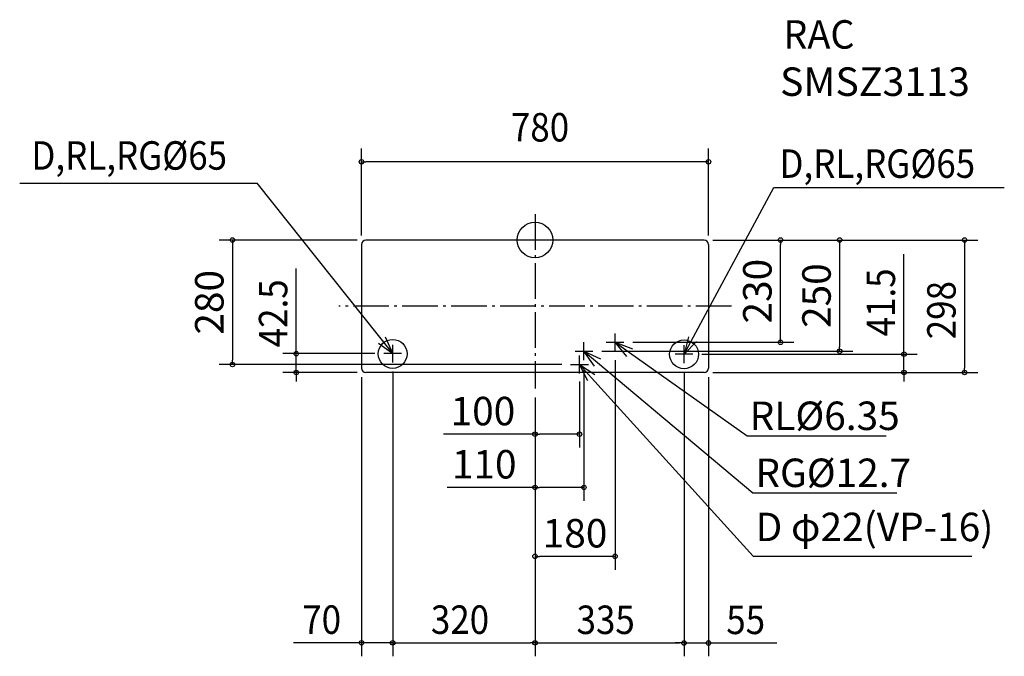
# Model space of a CAD drawing. Extents: x -1158 to 1055, y -936 to 495.
import ezdxf
from ezdxf import colors
from ezdxf.entities.mleader import LeaderData, LeaderLine
from ezdxf.enums import TextEntityAlignment as Align
from ezdxf.math import Vec2, Vec3

# ---------------------------------------------------------------- set-up
doc = ezdxf.new("R2010")
doc.units = 0
doc.header["$LTSCALE"] = 20
doc.header["$MEASUREMENT"] = 0
doc.header["$PDMODE"] = 3
doc.header["$PDSIZE"] = -2
doc.linetypes.add('DASHDOT', pattern=[5.5, 4, -0.6, 0.3, -0.6])
doc.layers.get('0').update_dxf_attribs({"linetype": 'CONTINUOUS'})
doc.layers.get('DEFPOINTS').update_dxf_attribs({"linetype": 'CONTINUOUS'})
for name, color, linetype in [('ARRANGE', 1, 'CONTINUOUS'), ('BASIS', 6, 'CONTINUOUS'), ('DETAIL', 5, 'CONTINUOUS'), ('ETC', 61, 'CONTINUOUS'), ('NOTE', 4, 'CONTINUOUS'), ('OUTLINE', 3, 'CONTINUOUS'), ('SIZE', 30, 'CONTINUOUS')]:
    doc.layers.add(name, color=color, linetype=linetype)
doc.styles.get("Standard").update_dxf_attribs({"font": 'SIMPLEX', "width": 0.9, "bigfont": 'BIGFONT'})
doc.dimstyles.get("Standard").update_dxf_attribs({"dimtxt": 0.18, "dimasz": 0.18, "dimexe": 0.18, "dimexo": 0.0625, "dimgap": 0.09, "dimtad": 0, "dimtih": 1, "dimtoh": 1, "dimdec": 4, "dimzin": 0, "dimdsep": 46, "dimtxsty": 'STANDARD', "dimcen": 0.09, "dimadec": 0, "dimazin": 0, "dimtfac": 1, "dimtdec": 4, "dimtofl": 0, "dimtmove": 0, "dimatfit": 3, "dimfxl": 1, "dimtolj": 1, "dimtzin": 0, "dimarcsym": 0})

# ---------------------------------------------------------------- blocks, each defined once
blk = doc.blocks.new('_ORIGIN')
at = {"color": 0, "linetype": 'ByBlock'}
blk.add_line((0, 0), (-1, 0), dxfattribs=at)
blk.add_circle((0, 0), 0.5, dxfattribs=at)
blk = doc.blocks.new('*D32')
at = {"layer": 'DEFPOINTS', "color": 0, "linetype": 'Continuous', "transparency": 16777216}
for p in [(110, -270), (0, -333.9), (0, -556.2)]:
    blk.add_point(p, dxfattribs=at)
at = {"layer": 'SIZE', "color": 0, "linetype": 'Continuous', "lineweight": -2, "transparency": 16777216}
for p, q in [((110, -290), (110, -586.2)), ((0, -353.9), (0, -586.2)), ((0, -556.2), (-197.3, -556.2)), ((100, -556.2), (10, -556.2))]:
    blk.add_line(p, q, dxfattribs=at)
at = {"layer": 'SIZE', "color": 0, "linetype": 'Continuous', "lineweight": -2, "transparency": 16777216, "xscale": 10, "yscale": 10, "zscale": 10, "rotation": 180}
blk.add_blockref('_ORIGIN', (0, -556.2), dxfattribs=at)
at = {"layer": 'SIZE', "color": 0, "linetype": 'Continuous', "lineweight": -2, "transparency": 16777216, "xscale": 10, "yscale": 10, "zscale": 10}
blk.add_blockref('_ORIGIN', (110, -556.2), dxfattribs=at)
at = {"layer": 'SIZE', "color": 0, "linetype": 'Continuous', "transparency": 16777216, "insert": (-114.2, -504.2), "char_height": 64, "attachment_point": 5}
blk.add_mtext('\\A1;110', dxfattribs=at)
blk = doc.blocks.new('*D33')
at = {"layer": 'DEFPOINTS', "color": 0, "linetype": 'Continuous', "transparency": 16777216}
for p in [(180, -250), (0, -333.9), (0, -711.3)]:
    blk.add_point(p, dxfattribs=at)
at = {"layer": 'SIZE', "color": 0, "linetype": 'Continuous', "lineweight": -2, "transparency": 16777216}
for p, q in [((180, -270), (180, -741.3)), ((0, -353.9), (0, -741.3)), ((170, -711.3), (10, -711.3))]:
    blk.add_line(p, q, dxfattribs=at)
at = {"layer": 'SIZE', "color": 0, "linetype": 'Continuous', "lineweight": -2, "transparency": 16777216, "xscale": 10, "yscale": 10, "zscale": 10, "rotation": 180}
blk.add_blockref('_ORIGIN', (0, -711.3), dxfattribs=at)
at = {"layer": 'SIZE', "color": 0, "linetype": 'Continuous', "lineweight": -2, "transparency": 16777216, "xscale": 10, "yscale": 10, "zscale": 10}
blk.add_blockref('_ORIGIN', (180, -711.3), dxfattribs=at)
at = {"layer": 'SIZE', "color": 0, "linetype": 'Continuous', "transparency": 16777216, "insert": (90, -659.3), "char_height": 64, "attachment_point": 5}
blk.add_mtext('\\A1;180', dxfattribs=at)
blk = doc.blocks.new('*D34')
at = {"layer": 'DEFPOINTS', "color": 0, "linetype": 'Continuous', "transparency": 16777216}
for p in [(551.8, 0), (380, 0), (200, -230)]:
    blk.add_point(p, dxfattribs=at)
at = {"layer": 'SIZE', "color": 0, "linetype": 'Continuous', "lineweight": -2, "transparency": 16777216}
for p, q in [((400, 0), (581.8, 0)), ((551.8, -220), (551.8, -10)), ((220, -230), (581.8, -230))]:
    blk.add_line(p, q, dxfattribs=at)
at = {"layer": 'SIZE', "color": 0, "linetype": 'Continuous', "lineweight": -2, "transparency": 16777216, "xscale": 10, "yscale": 10, "zscale": 10}
for p, rotation in [((551.8, 0), 90), ((551.8, -230), 270)]:
    blk.add_blockref('_ORIGIN', p, dxfattribs=dict(at, rotation=rotation))
at = {"layer": 'SIZE', "color": 0, "linetype": 'Continuous', "transparency": 16777216, "insert": (499.8, -115), "char_height": 64, "attachment_point": 5, "rotation": 90}
blk.add_mtext('\\A1;230', dxfattribs=at)
blk = doc.blocks.new('_Open30')
at = {"color": 0, "linetype": 'ByBlock', "lineweight": -2}
for p, q in [((-1, 0.268), (0, 0)), ((0, 0), (-1, -0.268)), ((0, 0), (-1, 0))]:
    blk.add_line(p, q, dxfattribs=at)
blk = doc.blocks.new('*D37')
at = {"layer": 'DEFPOINTS', "color": 0, "linetype": 'Continuous', "transparency": 16777216}
for p in [(100, -298), (0, -333.9), (100, -436.6)]:
    blk.add_point(p, dxfattribs=at)
at = {"layer": 'SIZE', "color": 0, "linetype": 'Continuous', "lineweight": -2, "transparency": 16777216}
for p, q in [((100, -318), (100, -466.6)), ((0, -353.9), (0, -466.6)), ((0, -436.6), (-205.6, -436.6)), ((90, -436.6), (10, -436.6))]:
    blk.add_line(p, q, dxfattribs=at)
at = {"layer": 'SIZE', "color": 0, "linetype": 'Continuous', "lineweight": -2, "transparency": 16777216, "xscale": 10, "yscale": 10, "zscale": 10, "rotation": 180}
blk.add_blockref('_ORIGIN', (0, -436.6), dxfattribs=at)
at = {"layer": 'SIZE', "color": 0, "linetype": 'Continuous', "lineweight": -2, "transparency": 16777216, "xscale": 10, "yscale": 10, "zscale": 10}
blk.add_blockref('_ORIGIN', (100, -436.6), dxfattribs=at)
at = {"layer": 'SIZE', "color": 0, "linetype": 'Continuous', "transparency": 16777216, "insert": (-117.1, -384.6), "char_height": 64, "attachment_point": 5}
blk.add_mtext('\\A1;100', dxfattribs=at)
blk = doc.blocks.new('*D38')
at = {"layer": 'DEFPOINTS', "color": 0, "linetype": 'Continuous', "transparency": 16777216}
for p in [(400, 0), (130, -250), (684.8, -250)]:
    blk.add_point(p, dxfattribs=at)
at = {"layer": 'SIZE', "color": 0, "linetype": 'Continuous', "lineweight": -2, "transparency": 16777216}
for p, q in [((420, 0), (714.8, 0)), ((684.8, -10), (684.8, -240)), ((150, -250), (714.8, -250))]:
    blk.add_line(p, q, dxfattribs=at)
at = {"layer": 'SIZE', "color": 0, "linetype": 'Continuous', "lineweight": -2, "transparency": 16777216, "xscale": 10, "yscale": 10, "zscale": 10}
for p, rotation in [((684.8, 0), 90), ((684.8, -250), 270)]:
    blk.add_blockref('_ORIGIN', p, dxfattribs=dict(at, rotation=rotation))
at = {"layer": 'SIZE', "color": 0, "linetype": 'Continuous', "transparency": 16777216, "insert": (632.8, -125), "char_height": 64, "attachment_point": 5, "rotation": 90}
blk.add_mtext('\\A1;250', dxfattribs=at)
blk = doc.blocks.new('*D40')
at = {"layer": 'DEFPOINTS', "color": 0, "linetype": 'Continuous', "transparency": 16777216}
for p in [(-380, 0), (-680.2, -280), (80, -280)]:
    blk.add_point(p, dxfattribs=at)
at = {"layer": 'SIZE', "color": 0, "linetype": 'Continuous', "lineweight": -2, "transparency": 16777216}
for p, q in [((-400, 0), (-710.2, 0)), ((-680.2, -10), (-680.2, -270)), ((60, -280), (-710.2, -280))]:
    blk.add_line(p, q, dxfattribs=at)
at = {"layer": 'SIZE', "color": 0, "linetype": 'Continuous', "lineweight": -2, "transparency": 16777216, "xscale": 10, "yscale": 10, "zscale": 10}
for p, rotation in [((-680.2, 0), 90), ((-680.2, -280), 270)]:
    blk.add_blockref('_ORIGIN', p, dxfattribs=dict(at, rotation=rotation))
at = {"layer": 'SIZE', "color": 0, "linetype": 'Continuous', "transparency": 16777216, "insert": (-732.2, -140), "char_height": 64, "attachment_point": 5, "rotation": 90}
blk.add_mtext('\\A1;280', dxfattribs=at)

msp = doc.modelspace()

# ---------------------------------------------------------------- linework, layer by layer
at = {"layer": 'ARRANGE', "color": 1, "linetype": 'Continuous'}
msp.add_circle((0, 0), 40, dxfattribs=at)
at = {"layer": 'ARRANGE', "color": 1}
msp.add_point((0, 0), dxfattribs=at)
at = {"layer": 'BASIS', "color": 6, "linetype": 'DASHDOT'}
for p, q in [((0, 57.81358), (0, -333.90526)), ((441.66289, -149), (-441.22549, -149))]:
    msp.add_line(p, q, dxfattribs=at)
at = {"layer": 'DETAIL', "linetype": 'Continuous'}
for p, q in [((380, 0), (-380, 0)), ((-390, -10), (-390, -288)), ((390, -10), (390, -288)), ((380, -298), (-380, -298))]:
    msp.add_line(p, q, dxfattribs=at)
for centre in [(-320, -256), (335, -257)]:
    msp.add_circle(centre, 32.5, dxfattribs=at)
for centre, start, end in [((-380, -10), 90, 180), ((380, -10), 0, 90), ((-380, -288), 180, 270), ((380, -288), 270, 0)]:
    msp.add_arc(centre, 10, start, end, dxfattribs=at)
at = {"layer": 'NOTE', "color": 4, "linetype": 'Continuous'}
for p, q in [((-1158.47893, 127.90019), (-624.73932, 127.90019)), ((-320, -255.5), (-624.73932, 127.90019)), ((335, -256.5), (536.82693, 117.77481)), ((536.82693, 117.77481), (1055.00353, 117.77481)), ((-320, -255.5), (-335.7884, -218.74777)), ((344.78526, -217.71536), (335, -256.5)), ((-352.04927, -231.56584), (-320, -255.5)), ((335, -256.5), (362.86661, -227.80414))]:
    msp.add_line(p, q, dxfattribs=at)
at = {"layer": 'NOTE', "color": 4, "linetype": 'DASHDOT'}
for p, q in [((180.00001, -250.00002), (180.00001, -210.00002)), ((-320, -275.5), (-320, -235.5)), ((110.00001, -270.00002), (110.00001, -230.00002)), ((160.00001, -230.00002), (200.00001, -230.00002)), ((335, -276.5), (335, -236.5)), ((-300, -255.5), (-340, -255.5)), ((90.00001, -250.00002), (130.00001, -250.00002)), ((100.00001, -300.00002), (100.00001, -260.00002)), ((355, -256.5), (315, -256.5)), ((80.00001, -280.00002), (120.00001, -280.00002))]:
    msp.add_line(p, q, dxfattribs=at)
at = {"layer": 'OUTLINE', "linetype": 'Continuous'}
for p, q in [((380, 0), (-380, 0)), ((-390, -10), (-390, -288)), ((390, -10), (390, -288)), ((380, -298), (-380, -298))]:
    msp.add_line(p, q, dxfattribs=at)
for centre, start, end in [((-380, -10), 90, 180), ((380, -10), 0, 90), ((-380, -288), 180, 270), ((380, -288), 270, 0)]:
    msp.add_arc(centre, 10, start, end, dxfattribs=at)
at = {"layer": 'SIZE', "linetype": 'Continuous'}
for p, q in [((-390, 10), (-390, 205.99371)), ((390, 10), (390, 205.99371)), ((380, 175.99371), (-380, 175.99371)), ((400, 0), (995.64684, 0)), ((965.64684, -10), (965.64684, -288)), ((829.41403, -246.5), (829.41403, -31.92857)), ((-536.7707, -245.5), (-536.7707, -64.17602)), ((-360, -255.5), (-566.7707, -255.5)), ((-536.7707, -298), (-536.7707, -255.5)), ((375, -256.5), (859.41403, -256.5)), ((829.41403, -298), (829.41403, -256.5)), ((-400, -298), (-566.7707, -298)), ((-536.7707, -308), (-536.7707, -318)), ((-390, -308), (-390, -935.53188)), ((-320, -295.5), (-320, -935.53188)), ((-320, -295.5), (-320, -935.58436)), ((335, -296.5), (335, -935.88292)), ((335, -296.5), (335, -936.01874)), ((390, -308), (390, -936.01874)), ((400, -298), (859.41403, -298)), ((400, -298), (995.64684, -298)), ((829.41403, -308), (829.41403, -318)), ((0, -353.90526), (0, -935.88292)), ((0, -353.90526), (0, -935.58436)), ((-400, -905.53188), (-543.25714, -905.53188)), ((-320, -905.53188), (-390, -905.53188)), ((-310, -905.53188), (-300, -905.53188)), ((-310, -905.58436), (-10, -905.58436)), ((10, -905.88292), (325, -905.88292)), ((325, -906.01874), (315, -906.01874)), ((335, -906.01874), (390, -906.01874)), ((400, -906.01874), (543.25714, -906.01874))]:
    msp.add_line(p, q, dxfattribs=at)
at = {"layer": 'SIZE', "linetype": 'ByBlock'}
for p, q in [((-390, 175.99371), (-380, 175.99371)), ((390, 175.99371), (380, 175.99371)), ((965.64684, 0), (965.64684, -10)), ((-536.7707, -255.5), (-536.7707, -245.5)), ((829.41403, -256.5), (829.41403, -246.5)), ((-536.7707, -298), (-536.7707, -308)), ((829.41403, -298), (829.41403, -308)), ((965.64684, -298), (965.64684, -288)), ((-390, -905.53188), (-400, -905.53188)), ((-320, -905.53188), (-310, -905.53188)), ((-320, -905.58436), (-310, -905.58436)), ((0, -905.58436), (-10, -905.58436)), ((0, -905.88292), (10, -905.88292)), ((335, -905.88292), (325, -905.88292)), ((335, -906.01874), (325, -906.01874)), ((390, -906.01874), (400, -906.01874))]:
    msp.add_line(p, q, dxfattribs=at)
for centre in [(-390, 175.99371), (390, 175.99371), (965.64684, 0), (-536.7707, -255.5), (829.41403, -256.5), (-536.7707, -298), (829.41403, -298), (965.64684, -298), (-390, -905.53188), (-320, -905.53188), (-320, -905.58436), (0, -905.58436), (0, -905.88292), (335, -905.88292), (335, -906.01874), (390, -906.01874)]:
    msp.add_circle(centre, 5, dxfattribs=at)

# ---------------------------------------------------------------- texts
at = {"layer": 'ETC'}
for s, width, p, p2 in [('RAC', 0.905172, (558.30374, 430.31413), (718.30374, 430.31413)), ('SMSZ3113', 0.933333, (550.88711, 324.07704), (977.55378, 324.07704))]:
    msp.add_text(s, height=64, dxfattribs=dict(at, width=width)).set_placement(p, p2, align=Align.FIT)
at = {"layer": 'NOTE', "color": 4, "width": 0.9}
for p in [(-1132.26648, 158.14572), (549.49209, 139.83241)]:
    msp.add_text('D,RL,RG%%C65', height=64, dxfattribs=at).set_placement(p)
at = {"layer": 'SIZE', "linetype": 'Continuous', "width": 0.9}
for s, p in [('780', (-54.13851, 221.59634)), ('70', (-523.25714, -885.53188)), ('320', (-234.05714, -885.58436)), ('335', (93.44286, -885.88292)), ('55', (430, -886.01874))]:
    msp.add_text(s, height=64, dxfattribs=at).set_placement(p)
for s, p in [('41.5', (809.41403, -216.5)), ('42.5', (-556.7707, -241.08896)), ('298', (945.64684, -223.05714))]:
    msp.add_text(s, height=64, rotation=90, dxfattribs=at).set_placement(p)

# ---------------------------------------------------------------- dimensions: what is measured, and where the dimension line sits
at = {"layer": 'SIZE', "linetype": 'Continuous'}
for base, p1, p2, angle, picture, middle in [((-680.24483, -280.00002), (-380, 0), (80.00001, -280.00002), 90, '*D40', (-732.24483, -140.00001)), ((684.75517, -250.00002), (400, 0), (130.00001, -250.00002), 90, '*D38', (632.75517, -125.00001)), ((0, -711.25368), (180.00001, -250.00002), (0, -333.90526), 180, '*D33', (90.00001, -659.25368))]:
    dim = msp.add_linear_dim(base=base, p1=p1, p2=p2, angle=angle, dimstyle='STANDARD', override={"dimtxt": 64, "dimasz": 10, "dimexe": 30, "dimexo": 20, "dimgap": 20, "dimtad": 1, "dimtih": 0, "dimtoh": 0, "dimzin": 8, "dimblk": 'ORIGIN', "dimtofl": 1, "dimldrblk": 'ORIGIN'}, dxfattribs=at)
    dim.commit()
    dim.dimension.update_dxf_attribs({"geometry": picture, "text_midpoint": middle})
for base, p1, p2, angle, picture, middle in [((551.83592, 0), (200.00001, -230.00002), (380, 0), 90, '*D34', (551.83592, -115.00001)), ((0, -556.23412), (110.00001, -270.00002), (0, -333.90526), 180, '*D32', (-114.18865, -556.23412)), ((100.00001, -436.58237), (0, -333.90526), (100.00001, -298), 180, '*D37', (-117.06099, -436.58237))]:
    dim = msp.add_linear_dim(base=base, p1=p1, p2=p2, angle=angle, dimstyle='STANDARD', override={"dimtxt": 64, "dimasz": 10, "dimexe": 30, "dimexo": 20, "dimgap": 20, "dimtad": 1, "dimtih": 0, "dimtoh": 0, "dimzin": 8, "dimblk": 'ORIGIN', "dimtofl": 1, "dimldrblk": 'ORIGIN'}, dxfattribs=at)
    dim.commit()
    dim.dimension.update_dxf_attribs({"geometry": picture, "text_midpoint": middle, "dimtype": 160})

# ---------------------------------------------------------------- leaders
at = {"layer": 'NOTE', "linetype": 'Continuous'}
ml = msp.add_multileader_mtext('Standard', dxfattribs=at)
ml.set_content('RL%%C6.35', color=256, style='STANDARD')
ml.set_leader_properties()
ml.set_arrow_properties(name='OPEN30')
ml.build(insert=Vec2(0, 0))
ml.multileader.update_dxf_attribs({"text_left_attachment_type": 5, "text_right_attachment_type": 5, "dogleg_length": 0.36, "arrow_head_size": 40})
ctx = ml.context
ctx.base_point, ctx.char_height, ctx.arrow_head_size, ctx.landing_gap_size, ctx.plane_origin = Vec3(477.54915, -440.01131), 64, 40, 5, Vec3(180.00001, -262.00002)
ctx.left_attachment, ctx.right_attachment = 5, 5
notes = []
notes.append((ctx, [(0, (1, 1, 0), (477.18915, -440.01131), (1, 0), 0.36, [(0, [(180.00001, -230.00002)], 0, [])])]))
ctx.mtext.insert, ctx.mtext.flow_direction = Vec3(482.54915, -363.21131), 5
ml = msp.add_multileader_mtext('Standard', dxfattribs=at)
ml.set_content('RG%%C12.7', color=256, style='STANDARD')
ml.set_leader_properties()
ml.set_arrow_properties(name='OPEN30')
ml.build(insert=Vec2(0, 0))
ml.multileader.update_dxf_attribs({"text_left_attachment_type": 5, "text_right_attachment_type": 5, "dogleg_length": 0.36, "arrow_head_size": 40})
ctx = ml.context
ctx.base_point, ctx.char_height, ctx.arrow_head_size, ctx.landing_gap_size, ctx.plane_origin = Vec3(490.3651, -568.22072), 64, 40, 5, Vec3(110.00001, -265.00002)
ctx.left_attachment, ctx.right_attachment = 5, 5
notes.append((ctx, [(1, (1, 1, 0), (490.0051, -568.22072), (1, 0), 0.36, [(0, [(110.00001, -250.00002)], 0, [])])]))
ctx.mtext.insert, ctx.mtext.flow_direction = Vec3(495.3651, -491.42072), 5
ml = msp.add_multileader_mtext('Standard', dxfattribs=at)
ml.set_content('D φ22(VP-16)', color=256, style='STANDARD')
ml.set_leader_properties()
ml.set_arrow_properties(name='OPEN30')
ml.build(insert=Vec2(0, 0))
ml.multileader.update_dxf_attribs({"text_left_attachment_type": 5, "text_right_attachment_type": 5, "dogleg_length": 0.36, "arrow_head_size": 40})
ctx = ml.context
ctx.base_point, ctx.char_height, ctx.arrow_head_size, ctx.landing_gap_size, ctx.plane_origin = Vec3(490.84665, -710.61384), 64, 40, 5, Vec3(100.00001, -295.00002)
ctx.left_attachment, ctx.right_attachment = 5, 5
notes.append((ctx, [(1, (1, 1, 0), (490.48665, -710.61384), (1, 0), 0.36, [(0, [(100.00001, -280.00002)], 0, [])])]))
ctx.mtext.insert, ctx.mtext.flow_direction = Vec3(495.84665, -613.09004), 5
for ctx, leaders in notes:
    for number, flags, end, landing, length, lines in leaders:
        leader = LeaderData()
        leader.index, (leader.has_last_leader_line, leader.has_dogleg_vector, leader.attachment_direction) = number, flags
        leader.last_leader_point, leader.dogleg_vector, leader.dogleg_length = Vec3(end), Vec3(landing), length
        for number, points, colour, breaks in lines:
            line = LeaderLine()
            line.index, line.vertices, line.color, line.breaks = number, Vec3.list(points), colors.encode_raw_color(colour), breaks
            leader.lines.append(line)
        ctx.leaders.append(leader)

doc.saveas('drawing.dxf')
